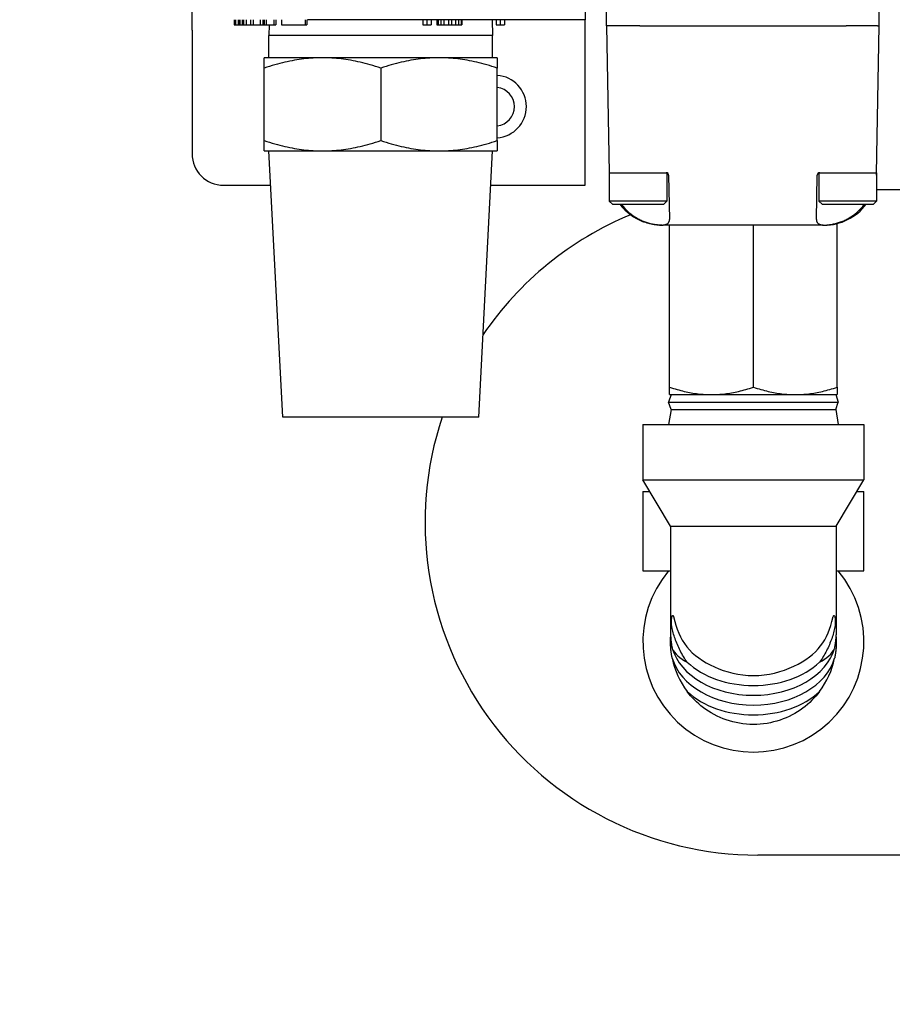
# Model space of a CAD drawing. Units: inches. Extents: x -82 to 349, y -26 to 238.
# Drawn here: x 159 to 162, y 12 to 16 of the extents above; entities that cross this region are included whole.
import ezdxf

# ---------------------------------------------------------------- set-up
doc = ezdxf.new("R2010")
doc.units = ezdxf.units.IN
doc.header["$LTSCALE"] = 3
doc.header["$MEASUREMENT"] = 0
doc.layers.add('DIM', color=1, linetype='Continuous')
doc.layers.add('TEXT', color=1, linetype='Continuous')
doc.styles.add('ROMANS', font='romans.shx')
doc.dimstyles.get("Standard").update_dxf_attribs({"dimscale": 20, "dimtxt": 0.125, "dimasz": 0.125, "dimexe": 0.125, "dimexo": 0.0625, "dimgap": 0.09, "dimtad": 0, "dimtih": 1, "dimtoh": 1, "dimdec": 1, "dimzin": 0, "dimdsep": 46, "dimtxsty": 'ROMANS', "dimblk": 'OPEN30', "dimcen": 0.09, "dimclrd": 256, "dimclre": 256, "dimclrt": 256, "dimadec": 0, "dimazin": 0, "dimtfac": 1, "dimtdec": 1, "dimtofl": 0, "dimtmove": 0, "dimatfit": 3, "dimldrblk": 'OPEN30', "dimfxl": 0, "dimtolj": 1, "dimtzin": 0, "dimlwd": -1, "dimlwe": -1, "dimarcsym": 0})

# ---------------------------------------------------------------- blocks, each defined once
blk = doc.blocks.new('_Open30')
at = {"color": 0, "linetype": 'ByBlock', "lineweight": -2}
for p, q in [((-1, 0.2679), (0, 0)), ((0, 0), (-1, -0.2679)), ((0, 0), (-1, 0))]:
    blk.add_line(p, q, dxfattribs=at)
blk = doc.blocks.new('*D8')
at = {"layer": 'Defpoints', "color": 0}
for p in [(149.1974, 116.5157), (217.9133, 116.5157), (179.3836, -5.8436)]:
    blk.add_point(p, dxfattribs=at)
at = {"layer": 'TEXT'}
for p, q in [((150.4474, 116.5157), (220.4133, 116.5157)), ((217.9133, 114.0157), (217.9133, 64.6299)), ((217.9133, -3.3436), (217.9133, 45.7918)), ((180.6336, -5.8436), (220.4133, -5.8436))]:
    blk.add_line(p, q, dxfattribs=at)
at = {"layer": 'TEXT', "xscale": 2.5, "yscale": 2.5, "zscale": 2.5}
for p, rotation in [((217.9133, 116.5157), 90), ((217.9133, -5.8436), 270)]:
    blk.add_blockref('_Open30', p, dxfattribs=dict(at, rotation=rotation))
at = {"layer": 'TEXT', "insert": (217.9133, 55.2108), "char_height": 2.5, "attachment_point": 5, "style": 'ROMANS'}
blk.add_mtext('\\A1;119 -128\\PDEPENDING\\PON SPACER\\PREQUIRED', dxfattribs=at)
blk = doc.blocks.new('R400 FV NEW SQ FRAME')
for p, q in [((38.3514, 26.3223), (38.3514, 21.7624)), ((38.4317, 21.7388), (38.4317, 25.3435)), ((39.4553, 21.7388), (39.4553, 25.3435)), ((36.875, 21.723), (36.875, 21.8017)), ((37.0325, 21.7624), (37.0325, 21.7427)), ((37.0351, 21.7624), (37.0351, 21.7427)), ((37.0377, 21.7624), (37.0377, 21.7427)), ((37.0482, 21.7624), (37.0482, 21.7427)), ((37.0522, 21.7624), (37.0522, 21.7427)), ((37.0548, 21.7624), (37.0548, 21.7427)), ((37.0626, 21.7624), (37.0626, 21.7427)), ((37.0678, 21.7624), (37.0678, 21.7427)), ((37.0782, 21.7624), (37.0782, 21.7427)), ((37.0938, 21.7624), (37.0938, 21.7427)), ((37.1042, 21.7624), (37.1042, 21.7427)), ((37.1303, 21.7624), (37.1303, 21.7427)), ((37.1407, 21.7624), (37.1407, 21.7427)), ((37.1459, 21.7624), (37.1459, 21.7427)), ((37.1537, 21.7624), (37.1537, 21.7427)), ((37.1821, 21.7624), (37.1821, 21.7427)), ((37.19, 21.7624), (37.19, 21.7427)), ((37.211, 21.7624), (37.211, 21.7427)), ((37.3002, 21.7624), (37.3002, 21.7427)), ((37.3054, 21.7624), (37.3054, 21.7427)), ((38.3514, 21.7624), (37.3081, 21.7624)), ((37.7411, 21.7624), (37.7411, 21.7427)), ((37.7569, 21.7624), (37.7569, 21.7427)), ((37.7726, 21.7624), (37.7726, 21.7427)), ((37.7936, 21.7624), (37.7936, 21.7427)), ((37.7963, 21.7624), (37.7963, 21.7427)), ((37.7989, 21.7624), (37.7989, 21.7427)), ((37.8094, 21.7624), (37.8094, 21.7427)), ((37.8199, 21.7624), (37.8199, 21.7427)), ((37.8383, 21.7624), (37.8383, 21.7427)), ((37.8488, 21.7624), (37.8488, 21.7427)), ((37.8645, 21.7624), (37.8645, 21.7427)), ((37.875, 21.7624), (37.875, 21.7427)), ((37.8855, 21.7624), (37.8855, 21.7427)), ((37.8881, 21.7624), (37.8881, 21.7427)), ((38.0018, 21.7624), (38.0037, 21.7028)), ((38.0167, 21.7624), (38.0167, 21.7427)), ((38.0325, 21.7624), (38.0325, 21.7427)), ((38.0482, 21.7624), (38.0482, 21.7427)), ((38.3514, 21.723), (38.3514, 21.7624)), ((36.875, 21.723), (36.875, 21.2589)), ((37.0325, 21.7427), (37.0351, 21.7427)), ((37.0351, 21.7427), (37.0377, 21.7427)), ((37.0377, 21.7427), (37.0482, 21.7427)), ((37.0482, 21.7427), (37.0522, 21.7427)), ((37.0522, 21.7427), (37.0548, 21.7427)), ((37.0548, 21.7427), (37.0626, 21.7427)), ((37.0626, 21.7427), (37.0678, 21.7427)), ((37.0678, 21.7427), (37.0782, 21.7427)), ((37.0782, 21.7427), (37.0938, 21.7427)), ((37.0938, 21.7427), (37.1042, 21.7427)), ((37.1042, 21.7427), (37.1303, 21.7427)), ((37.1303, 21.7427), (37.1407, 21.7427)), ((37.1407, 21.7427), (37.1459, 21.7427)), ((37.1459, 21.7427), (37.1537, 21.7427)), ((37.1537, 21.7427), (37.1821, 21.7427)), ((37.1649, 21.7427), (37.1637, 21.7028)), ((37.1821, 21.7427), (37.19, 21.7427)), ((37.211, 21.7427), (37.3002, 21.7427)), ((37.3002, 21.7427), (37.3054, 21.7427)), ((37.7411, 21.7427), (37.7569, 21.7427)), ((37.7569, 21.7427), (37.7726, 21.7427)), ((37.7936, 21.7427), (37.7963, 21.7427)), ((37.7963, 21.7427), (37.7989, 21.7427)), ((37.7989, 21.7427), (37.8094, 21.7427)), ((37.8094, 21.7427), (37.8199, 21.7427)), ((37.8199, 21.7427), (37.8383, 21.7427)), ((37.8383, 21.7427), (37.8488, 21.7427)), ((37.8488, 21.7427), (37.8645, 21.7427)), ((37.8645, 21.7427), (37.875, 21.7427)), ((37.875, 21.7427), (37.8855, 21.7427)), ((37.8855, 21.7427), (37.8881, 21.7427)), ((38.0167, 21.7427), (38.0325, 21.7427)), ((38.0325, 21.7427), (38.0482, 21.7427)), ((38.3514, 21.1801), (38.3514, 21.723)), ((38.4317, 21.7388), (38.4413, 21.1876)), ((38.4382, 21.7388), (38.4317, 21.7388)), ((38.4384, 21.7388), (38.4382, 21.7388)), ((38.5563, 21.7388), (38.4384, 21.7388)), ((38.5563, 21.7388), (39.3307, 21.7388)), ((38.5563, 21.7388), (38.5563, 21.7388)), ((39.4486, 21.7388), (39.3307, 21.7388)), ((39.3307, 21.7388), (39.3307, 21.7388)), ((39.4456, 21.1842), (39.4553, 21.7388)), ((39.4488, 21.7388), (39.4486, 21.7388)), ((39.4488, 21.7388), (39.4553, 21.7388)), ((38.0037, 21.7028), (37.1637, 21.7028)), ((37.1637, 21.6195), (37.1637, 21.7028)), ((38.0037, 21.6195), (38.0037, 21.7028)), ((37.3649, 21.6195), (37.1462, 21.6195)), ((37.1462, 21.5804), (37.1462, 21.6195)), ((37.8024, 21.6195), (37.3649, 21.6195)), ((38.0212, 21.6195), (37.8024, 21.6195)), ((38.0212, 21.6195), (38.0212, 21.5804)), ((37.1462, 21.3085), (37.1462, 21.5804)), ((37.5837, 21.5804), (37.5837, 21.3085)), ((38.0212, 21.3085), (38.0212, 21.5804)), ((37.1462, 21.2695), (37.1462, 21.3085)), ((38.0212, 21.3085), (38.0212, 21.2695)), ((37.1462, 21.2695), (37.3649, 21.2695)), ((37.2161, 20.2695), (37.1637, 21.2695)), ((37.3649, 21.2695), (37.8024, 21.2695)), ((37.8024, 21.2695), (38.0212, 21.2695)), ((37.9513, 20.2695), (38.0037, 21.2695)), ((38.3514, 21.1407), (38.3514, 21.1801)), ((38.4413, 21.1876), (38.4415, 21.1876)), ((38.4415, 21.1876), (38.5561, 21.1876)), ((38.4415, 21.1876), (38.4415, 21.0813)), ((38.5561, 21.1876), (38.5659, 21.1876)), ((38.5659, 21.1876), (38.6548, 21.1876)), ((38.6581, 21.187), (38.6581, 21.0813)), ((38.6646, 21.1779), (38.6675, 21.0117)), ((39.2195, 21.0117), (39.2224, 21.1779)), ((39.2289, 21.187), (39.2289, 21.0813)), ((39.2322, 21.1876), (39.3211, 21.1876)), ((39.3211, 21.1876), (39.3309, 21.1876)), ((39.3309, 21.1876), (39.4455, 21.1876)), ((39.4455, 21.1876), (39.4455, 21.0813)), ((36.9931, 21.1407), (37.1704, 21.1407)), ((37.9969, 21.1407), (38.3514, 21.1407)), ((39.4455, 21.125), (39.5636, 21.125)), ((38.6581, 21.0813), (38.4415, 21.0813)), ((38.4533, 21.0695), (38.4415, 21.0813)), ((38.6463, 21.0695), (38.6581, 21.0813)), ((39.4455, 21.0813), (39.2289, 21.0813)), ((39.2407, 21.0695), (39.2289, 21.0813)), ((39.4337, 21.0695), (39.4455, 21.0813)), ((38.4533, 21.0695), (38.6463, 21.0695)), ((39.2407, 21.0695), (39.4337, 21.0695)), ((38.6363, 20.9909), (38.6364, 20.9909)), ((38.6393, 20.9907), (38.6443, 20.9907)), ((39.2427, 20.9907), (38.6443, 20.9907)), ((38.6679, 20.3824), (38.6679, 20.9907)), ((38.9829, 20.3824), (38.9829, 20.9907)), ((39.2427, 20.9907), (39.2488, 20.9907)), ((39.2507, 20.9909), (39.2507, 20.9909)), ((39.2979, 20.3824), (39.2979, 20.997)), ((38.6679, 20.3542), (38.6679, 20.3824)), ((39.2979, 20.3824), (39.2979, 20.3542)), ((38.6735, 20.3542), (38.6641, 20.3261)), ((38.6679, 20.3542), (38.8254, 20.3542)), ((38.8254, 20.3542), (39.1404, 20.3542)), ((39.1404, 20.3542), (39.2979, 20.3542)), ((39.2922, 20.3542), (39.3016, 20.3261)), ((38.6641, 20.3261), (39.3016, 20.3261)), ((38.6735, 20.298), (38.6641, 20.3261)), ((39.2922, 20.298), (39.3016, 20.3261)), ((37.9513, 20.2695), (37.2161, 20.2695)), ((38.6735, 20.298), (38.6641, 20.2417)), ((38.6735, 20.298), (39.2922, 20.298)), ((39.2922, 20.298), (39.3016, 20.2417)), ((38.5679, 20.2417), (39.3979, 20.2417)), ((38.5679, 20.2417), (38.5679, 20.0337)), ((39.3979, 20.2417), (39.3979, 20.0337)), ((38.5679, 20.0337), (39.3979, 20.0337)), ((38.6716, 19.8604), (38.5679, 20.0337)), ((39.2941, 19.8604), (39.3979, 20.0337)), ((38.5679, 19.9905), (38.5679, 19.693)), ((38.5679, 19.9905), (38.5938, 19.9905)), ((39.372, 19.9905), (39.3979, 19.9905)), ((39.3979, 19.693), (39.3979, 19.9905)), ((38.6716, 19.8604), (39.2941, 19.8604)), ((38.6716, 19.8604), (38.6716, 19.4527)), ((39.2941, 19.8604), (39.2941, 19.4527)), ((38.5679, 19.693), (38.6716, 19.693)), ((39.2941, 19.693), (39.3979, 19.693)), ((49, 18.625), (39, 18.625))]:
    blk.add_line(p, q)
at = {"flags": 128}
for points in [[(37.3649, 21.6195), (37.3561, 21.6194), (37.3474, 21.6192), (37.3387, 21.6189), (37.3299, 21.6184), (37.3212, 21.6178), (37.3125, 21.6171), (37.3037, 21.6162), (37.295, 21.6152), (37.2862, 21.6141), (37.2773, 21.6128), (37.2685, 21.6114), (37.2595, 21.6099), (37.2506, 21.6082), (37.2415, 21.6064), (37.2324, 21.6045), (37.2232, 21.6024), (37.214, 21.6002), (37.2046, 21.5978), (37.1952, 21.5953), (37.1856, 21.5926), (37.1759, 21.5898), (37.1662, 21.5868), (37.1562, 21.5837), (37.1462, 21.5804)], [(37.5837, 21.5804), (37.5736, 21.5837), (37.5637, 21.5868), (37.5539, 21.5898), (37.5442, 21.5926), (37.5346, 21.5953), (37.5252, 21.5978), (37.5158, 21.6002), (37.5066, 21.6024), (37.4974, 21.6045), (37.4883, 21.6064), (37.4793, 21.6082), (37.4703, 21.6099), (37.4614, 21.6114), (37.4525, 21.6128), (37.4437, 21.6141), (37.4349, 21.6152), (37.4261, 21.6162), (37.4174, 21.6171), (37.4086, 21.6178), (37.3999, 21.6184), (37.3912, 21.6189), (37.3824, 21.6192), (37.3737, 21.6194), (37.3649, 21.6195)], [(37.8024, 21.6195), (37.7936, 21.6194), (37.7849, 21.6192), (37.7762, 21.6189), (37.7674, 21.6184), (37.7587, 21.6178), (37.75, 21.6171), (37.7412, 21.6162), (37.7325, 21.6152), (37.7237, 21.6141), (37.7148, 21.6128), (37.706, 21.6114), (37.697, 21.6099), (37.6881, 21.6082), (37.679, 21.6064), (37.6699, 21.6045), (37.6607, 21.6024), (37.6515, 21.6002), (37.6421, 21.5978), (37.6327, 21.5953), (37.6231, 21.5926), (37.6134, 21.5898), (37.6037, 21.5868), (37.5937, 21.5837), (37.5837, 21.5804)], [(38.0212, 21.5804), (38.0111, 21.5837), (38.0012, 21.5868), (37.9914, 21.5898), (37.9817, 21.5926), (37.9721, 21.5953), (37.9627, 21.5978), (37.9533, 21.6002), (37.9441, 21.6024), (37.9349, 21.6045), (37.9258, 21.6064), (37.9168, 21.6082), (37.9078, 21.6099), (37.8989, 21.6114), (37.89, 21.6128), (37.8812, 21.6141), (37.8724, 21.6152), (37.8636, 21.6162), (37.8549, 21.6171), (37.8461, 21.6178), (37.8374, 21.6184), (37.8287, 21.6189), (37.8199, 21.6192), (37.8112, 21.6194), (37.8024, 21.6195)], [(37.1462, 21.3085), (37.1562, 21.3052), (37.1662, 21.3021), (37.1759, 21.2991), (37.1856, 21.2963), (37.1952, 21.2936), (37.2046, 21.2911), (37.214, 21.2888), (37.2232, 21.2865), (37.2324, 21.2845), (37.2415, 21.2825), (37.2506, 21.2807), (37.2595, 21.279), (37.2685, 21.2775), (37.2773, 21.2761), (37.2862, 21.2749), (37.295, 21.2737), (37.3037, 21.2727), (37.3125, 21.2719), (37.3212, 21.2711), (37.3299, 21.2705), (37.3387, 21.2701), (37.3474, 21.2697), (37.3561, 21.2695), (37.3649, 21.2695)], [(37.3649, 21.2695), (37.3737, 21.2695), (37.3824, 21.2697), (37.3912, 21.2701), (37.3999, 21.2705), (37.4086, 21.2711), (37.4174, 21.2719), (37.4261, 21.2727), (37.4349, 21.2737), (37.4437, 21.2749), (37.4525, 21.2761), (37.4614, 21.2775), (37.4703, 21.279), (37.4793, 21.2807), (37.4883, 21.2825), (37.4974, 21.2845), (37.5066, 21.2865), (37.5158, 21.2888), (37.5252, 21.2911), (37.5346, 21.2936), (37.5442, 21.2963), (37.5539, 21.2991), (37.5637, 21.3021), (37.5736, 21.3052), (37.5837, 21.3085)], [(37.5837, 21.3085), (37.5937, 21.3052), (37.6037, 21.3021), (37.6134, 21.2991), (37.6231, 21.2963), (37.6327, 21.2936), (37.6421, 21.2911), (37.6515, 21.2888), (37.6607, 21.2865), (37.6699, 21.2845), (37.679, 21.2825), (37.6881, 21.2807), (37.697, 21.279), (37.706, 21.2775), (37.7148, 21.2761), (37.7237, 21.2749), (37.7325, 21.2737), (37.7412, 21.2727), (37.75, 21.2719), (37.7587, 21.2711), (37.7674, 21.2705), (37.7762, 21.2701), (37.7849, 21.2697), (37.7936, 21.2695), (37.8024, 21.2695)], [(37.8024, 21.2695), (37.8112, 21.2695), (37.8199, 21.2697), (37.8287, 21.2701), (37.8374, 21.2705), (37.8461, 21.2711), (37.8549, 21.2719), (37.8636, 21.2727), (37.8724, 21.2737), (37.8812, 21.2749), (37.89, 21.2761), (37.8989, 21.2775), (37.9078, 21.279), (37.9168, 21.2807), (37.9258, 21.2825), (37.9349, 21.2845), (37.9441, 21.2865), (37.9533, 21.2888), (37.9627, 21.2911), (37.9721, 21.2936), (37.9817, 21.2963), (37.9914, 21.2991), (38.0012, 21.3021), (38.0111, 21.3052), (38.0212, 21.3085)], [(38.6646, 21.1779), (38.6646, 21.1782), (38.6646, 21.1785), (38.6646, 21.1788), (38.6646, 21.179), (38.6645, 21.1793), (38.6645, 21.1796), (38.6644, 21.1799), (38.6644, 21.1801), (38.6643, 21.1804), (38.6642, 21.1807), (38.6641, 21.181), (38.664, 21.1812), (38.6639, 21.1815), (38.6638, 21.1818), (38.6637, 21.182), (38.6635, 21.1823), (38.6634, 21.1825), (38.6633, 21.1828), (38.6631, 21.183), (38.663, 21.1833), (38.6628, 21.1835), (38.6626, 21.1837), (38.6625, 21.1839), (38.6623, 21.1842)], [(39.2247, 21.1842), (39.2246, 21.1839), (39.2244, 21.1837), (39.2242, 21.1835), (39.2241, 21.1833), (39.2239, 21.183), (39.2237, 21.1828), (39.2236, 21.1825), (39.2235, 21.1823), (39.2233, 21.182), (39.2232, 21.1818), (39.2231, 21.1815), (39.223, 21.1812), (39.2229, 21.181), (39.2228, 21.1807), (39.2227, 21.1804), (39.2227, 21.1801), (39.2226, 21.1799), (39.2225, 21.1796), (39.2225, 21.1793), (39.2224, 21.179), (39.2224, 21.1788), (39.2224, 21.1785), (39.2224, 21.1782), (39.2224, 21.1779)], [(38.5498, 21.0149), (38.5535, 21.0129), (38.5573, 21.011), (38.5611, 21.0092), (38.5649, 21.0074), (38.5687, 21.0058), (38.5726, 21.0042), (38.5765, 21.0028), (38.5803, 21.0014), (38.5842, 21.0001), (38.588, 20.9989), (38.5918, 20.9979), (38.5956, 20.9968), (38.5994, 20.9959), (38.6031, 20.9951), (38.6068, 20.9943), (38.6104, 20.9937), (38.6139, 20.9931), (38.6174, 20.9926), (38.6208, 20.9922), (38.6241, 20.9918), (38.6273, 20.9915), (38.6304, 20.9912), (38.6334, 20.9911), (38.6363, 20.9909)], [(38.6364, 20.9909), (38.6389, 20.991), (38.6413, 20.9912), (38.6437, 20.9915), (38.6459, 20.9917), (38.6481, 20.9921), (38.6501, 20.9925), (38.6521, 20.993), (38.6539, 20.9935), (38.6556, 20.9941), (38.6572, 20.9947), (38.6587, 20.9955), (38.6601, 20.9963), (38.6613, 20.9971), (38.6624, 20.9981), (38.6635, 20.9991), (38.6644, 21.0002), (38.6652, 21.0014), (38.6658, 21.0027), (38.6664, 21.004), (38.6668, 21.0054), (38.6672, 21.0069), (38.6674, 21.0084), (38.6675, 21.01), (38.6675, 21.0117)], [(39.2195, 21.0117), (39.2195, 21.01), (39.2196, 21.0084), (39.2198, 21.0069), (39.2202, 21.0054), (39.2206, 21.004), (39.2212, 21.0027), (39.2219, 21.0014), (39.2226, 21.0002), (39.2235, 20.9991), (39.2246, 20.9981), (39.2257, 20.9972), (39.227, 20.9963), (39.2283, 20.9955), (39.2298, 20.9947), (39.2314, 20.9941), (39.2331, 20.9935), (39.235, 20.9929), (39.2369, 20.9925), (39.2389, 20.9921), (39.2411, 20.9917), (39.2433, 20.9915), (39.2457, 20.9912), (39.2481, 20.991), (39.2507, 20.9909)], [(39.2507, 20.9909), (39.2536, 20.9911), (39.2566, 20.9912), (39.2597, 20.9915), (39.2629, 20.9918), (39.2662, 20.9922), (39.2696, 20.9926), (39.2731, 20.9931), (39.2766, 20.9937), (39.2803, 20.9944), (39.2839, 20.9951), (39.2876, 20.9959), (39.2914, 20.9968), (39.2951, 20.9978), (39.299, 20.9989), (39.3028, 21.0001), (39.3067, 21.0014), (39.3106, 21.0028), (39.3144, 21.0042), (39.3183, 21.0058), (39.3221, 21.0074), (39.3259, 21.0092), (39.3297, 21.011), (39.3335, 21.0129), (39.3372, 21.0149)], [(38.6393, 20.9907), (38.6367, 20.9908), (38.6341, 20.9908), (38.6314, 20.9909), (38.6287, 20.991), (38.6259, 20.9912), (38.6231, 20.9914), (38.6203, 20.9917), (38.6174, 20.992), (38.6145, 20.9923), (38.6116, 20.9927), (38.6086, 20.9932), (38.6057, 20.9937), (38.6027, 20.9942), (38.5997, 20.9948), (38.5967, 20.9954), (38.5936, 20.9961), (38.5906, 20.9969), (38.5875, 20.9977), (38.5845, 20.9986), (38.5815, 20.9995), (38.5785, 21.0004), (38.5755, 21.0014), (38.5725, 21.0025), (38.5695, 21.0036)], [(38.6679, 20.3824), (38.6751, 20.38), (38.6823, 20.3777), (38.6893, 20.3756), (38.6963, 20.3736), (38.7032, 20.3717), (38.71, 20.3698), (38.7167, 20.3681), (38.7234, 20.3665), (38.73, 20.365), (38.7365, 20.3636), (38.743, 20.3623), (38.7495, 20.3611), (38.7559, 20.36), (38.7623, 20.359), (38.7687, 20.3581), (38.775, 20.3573), (38.7813, 20.3566), (38.7876, 20.356), (38.7939, 20.3554), (38.8002, 20.355), (38.8065, 20.3547), (38.8128, 20.3544), (38.8191, 20.3543), (38.8254, 20.3542)], [(38.8254, 20.3542), (38.8317, 20.3543), (38.838, 20.3544), (38.8443, 20.3547), (38.8506, 20.355), (38.8568, 20.3554), (38.8631, 20.356), (38.8694, 20.3566), (38.8757, 20.3573), (38.8821, 20.3581), (38.8884, 20.359), (38.8948, 20.36), (38.9012, 20.3611), (38.9077, 20.3623), (38.9142, 20.3636), (38.9208, 20.365), (38.9274, 20.3665), (38.934, 20.3681), (38.9408, 20.3698), (38.9476, 20.3717), (38.9545, 20.3736), (38.9614, 20.3756), (38.9685, 20.3777), (38.9756, 20.38), (38.9829, 20.3824)], [(38.9829, 20.3824), (38.9901, 20.38), (38.9973, 20.3777), (39.0043, 20.3756), (39.0113, 20.3736), (39.0182, 20.3717), (39.025, 20.3698), (39.0317, 20.3681), (39.0384, 20.3665), (39.045, 20.365), (39.0515, 20.3636), (39.058, 20.3623), (39.0645, 20.3611), (39.0709, 20.36), (39.0773, 20.359), (39.0837, 20.3581), (39.09, 20.3573), (39.0963, 20.3566), (39.1026, 20.356), (39.1089, 20.3554), (39.1152, 20.355), (39.1215, 20.3547), (39.1278, 20.3544), (39.1341, 20.3543), (39.1404, 20.3542)], [(39.1404, 20.3542), (39.1467, 20.3543), (39.153, 20.3544), (39.1593, 20.3547), (39.1656, 20.355), (39.1718, 20.3554), (39.1781, 20.356), (39.1844, 20.3566), (39.1907, 20.3573), (39.1971, 20.3581), (39.2034, 20.359), (39.2098, 20.36), (39.2162, 20.3611), (39.2227, 20.3623), (39.2292, 20.3636), (39.2358, 20.365), (39.2424, 20.3665), (39.249, 20.3681), (39.2558, 20.3698), (39.2626, 20.3717), (39.2695, 20.3736), (39.2764, 20.3756), (39.2835, 20.3777), (39.2906, 20.38), (39.2979, 20.3824)], [(38.6766, 19.4821), (38.6762, 19.4845), (38.6759, 19.4872), (38.6756, 19.4901), (38.6754, 19.4932), (38.6753, 19.4964), (38.6753, 19.4997), (38.6753, 19.5029), (38.6754, 19.5061), (38.6756, 19.5092), (38.6758, 19.5122), (38.6761, 19.515), (38.6765, 19.5175), (38.6769, 19.5196), (38.6774, 19.5214), (38.678, 19.5229), (38.6787, 19.5239), (38.6794, 19.5245), (38.6802, 19.5246), (38.681, 19.5242), (38.6818, 19.5233), (38.6826, 19.522), (38.6833, 19.5203), (38.684, 19.5183), (38.6847, 19.516)], [(38.6847, 19.516), (38.6882, 19.5022), (38.6922, 19.4879), (38.697, 19.4733), (38.7024, 19.4589), (38.7087, 19.445), (38.7158, 19.4316), (38.7238, 19.419), (38.7328, 19.4071), (38.7427, 19.3958), (38.7535, 19.3851), (38.7652, 19.3749), (38.7778, 19.3652), (38.7912, 19.356), (38.8054, 19.3474), (38.8205, 19.3393), (38.8362, 19.3317), (38.8527, 19.3248), (38.8699, 19.3184), (38.8876, 19.3128), (38.9059, 19.3081), (38.9247, 19.3042), (38.9438, 19.3013), (38.9633, 19.2995), (38.9829, 19.2989)], [(38.9829, 19.2989), (39.0032, 19.2995), (39.0234, 19.3015), (39.0433, 19.3046), (39.0627, 19.3087), (39.0816, 19.3139), (39.0998, 19.3198), (39.1175, 19.3265), (39.1344, 19.334), (39.1505, 19.342), (39.1657, 19.3506), (39.1799, 19.3595), (39.193, 19.3689), (39.2051, 19.3787), (39.2162, 19.3888), (39.2263, 19.3993), (39.2354, 19.4102), (39.2437, 19.4217), (39.2512, 19.4338), (39.2578, 19.4465), (39.2637, 19.4597), (39.2688, 19.4734), (39.2734, 19.4874), (39.2775, 19.5017), (39.2811, 19.516)], [(39.2811, 19.516), (39.2817, 19.5183), (39.2824, 19.5203), (39.2832, 19.522), (39.284, 19.5233), (39.2848, 19.5242), (39.2856, 19.5246), (39.2863, 19.5245), (39.2871, 19.5239), (39.2877, 19.5229), (39.2883, 19.5214), (39.2888, 19.5196), (39.2893, 19.5175), (39.2896, 19.515), (39.2899, 19.5122), (39.2902, 19.5092), (39.2903, 19.5061), (39.2904, 19.5029), (39.2904, 19.4997), (39.2904, 19.4964), (39.2903, 19.4932), (39.2901, 19.4901), (39.2899, 19.4872), (39.2896, 19.4845), (39.2892, 19.4821)], [(38.6716, 19.4527), (38.6716, 19.4527), (38.6716, 19.4526), (38.6716, 19.4526), (38.6716, 19.4525), (38.6717, 19.4523), (38.6717, 19.4522), (38.6717, 19.452), (38.6717, 19.4518), (38.6717, 19.4516), (38.6717, 19.4513), (38.6718, 19.451), (38.6718, 19.4507), (38.6718, 19.4504), (38.6718, 19.45), (38.6719, 19.4496), (38.6719, 19.4492), (38.6719, 19.4488), (38.672, 19.4484), (38.672, 19.4479), (38.672, 19.4474), (38.6721, 19.4468), (38.6721, 19.4463), (38.6721, 19.4457), (38.6722, 19.4451)], [(38.7347, 19.3489), (38.7308, 19.3542), (38.7271, 19.3596), (38.7236, 19.365), (38.7201, 19.3706), (38.7168, 19.3762), (38.7137, 19.3818), (38.7107, 19.3875), (38.7078, 19.3931), (38.705, 19.3988), (38.7024, 19.4044), (38.6999, 19.41), (38.6975, 19.4156), (38.6951, 19.4212), (38.6929, 19.4268), (38.6908, 19.4324), (38.6888, 19.4379), (38.6868, 19.4435), (38.685, 19.449), (38.6833, 19.4545), (38.6818, 19.46), (38.6803, 19.4655), (38.6789, 19.471), (38.6777, 19.4765), (38.6766, 19.4821)], [(39.2892, 19.4821), (39.288, 19.4765), (39.2868, 19.471), (39.2854, 19.4654), (39.284, 19.4599), (39.2824, 19.4544), (39.2807, 19.4488), (39.2788, 19.4433), (39.2769, 19.4377), (39.2749, 19.4321), (39.2727, 19.4265), (39.2705, 19.4208), (39.2681, 19.4152), (39.2657, 19.4095), (39.2631, 19.4039), (39.2604, 19.3982), (39.2576, 19.3925), (39.2548, 19.3869), (39.2517, 19.3812), (39.2486, 19.3757), (39.2454, 19.3702), (39.242, 19.3648), (39.2385, 19.3594), (39.2348, 19.3541), (39.231, 19.3489)], [(39.2936, 19.4451), (39.2936, 19.4457), (39.2937, 19.4463), (39.2937, 19.4468), (39.2937, 19.4474), (39.2938, 19.4479), (39.2938, 19.4484), (39.2938, 19.4488), (39.2939, 19.4492), (39.2939, 19.4496), (39.2939, 19.45), (39.2939, 19.4504), (39.294, 19.4507), (39.294, 19.451), (39.294, 19.4513), (39.294, 19.4516), (39.2941, 19.4518), (39.2941, 19.452), (39.2941, 19.4522), (39.2941, 19.4523), (39.2941, 19.4525), (39.2941, 19.4526), (39.2941, 19.4526), (39.2941, 19.4527), (39.2941, 19.4527)], [(38.6722, 19.4084), (38.6721, 19.4097), (38.672, 19.411), (38.672, 19.4124), (38.6719, 19.4138), (38.6718, 19.4153), (38.6718, 19.4168), (38.6717, 19.4184), (38.6717, 19.4201), (38.6717, 19.4217), (38.6716, 19.4234), (38.6716, 19.4251), (38.6716, 19.4267), (38.6716, 19.4284), (38.6716, 19.43), (38.6717, 19.4317), (38.6717, 19.4334), (38.6717, 19.4351), (38.6718, 19.4367), (38.6718, 19.4382), (38.6719, 19.4397), (38.672, 19.4411), (38.672, 19.4425), (38.6721, 19.4438), (38.6722, 19.4451)], [(38.6722, 19.4451), (38.6723, 19.4432), (38.6724, 19.4414), (38.6725, 19.4395), (38.6727, 19.4377), (38.6728, 19.4358), (38.673, 19.434), (38.6732, 19.4321), (38.6734, 19.4303), (38.6736, 19.4284), (38.6738, 19.4266), (38.674, 19.4247), (38.6743, 19.4229), (38.6745, 19.421), (38.6748, 19.4192), (38.6751, 19.4173), (38.6753, 19.4155), (38.6756, 19.4137), (38.6759, 19.4118), (38.6762, 19.41), (38.6766, 19.4081), (38.6769, 19.4063), (38.6773, 19.4045), (38.6776, 19.4026), (38.678, 19.4008)], [(39.2878, 19.4008), (39.2881, 19.4026), (39.2885, 19.4045), (39.2888, 19.4063), (39.2892, 19.4081), (39.2895, 19.41), (39.2898, 19.4118), (39.2901, 19.4137), (39.2904, 19.4155), (39.2907, 19.4173), (39.291, 19.4192), (39.2912, 19.421), (39.2915, 19.4229), (39.2917, 19.4247), (39.2919, 19.4266), (39.2922, 19.4284), (39.2924, 19.4303), (39.2925, 19.4321), (39.2927, 19.434), (39.2929, 19.4358), (39.2931, 19.4377), (39.2932, 19.4395), (39.2933, 19.4414), (39.2935, 19.4432), (39.2936, 19.4451)], [(39.2936, 19.4451), (39.2937, 19.4438), (39.2937, 19.4425), (39.2938, 19.4411), (39.2939, 19.4397), (39.2939, 19.4382), (39.294, 19.4367), (39.294, 19.4351), (39.2941, 19.4334), (39.2941, 19.4317), (39.2941, 19.43), (39.2941, 19.4284), (39.2941, 19.4267), (39.2941, 19.4251), (39.2941, 19.4234), (39.2941, 19.4217), (39.2941, 19.4201), (39.294, 19.4184), (39.294, 19.4168), (39.2939, 19.4153), (39.2939, 19.4138), (39.2938, 19.4124), (39.2937, 19.411), (39.2937, 19.4097), (39.2936, 19.4084)], [(38.678, 19.3641), (38.6776, 19.366), (38.6773, 19.3678), (38.6769, 19.3696), (38.6766, 19.3715), (38.6762, 19.3733), (38.6759, 19.3752), (38.6756, 19.377), (38.6753, 19.3788), (38.6751, 19.3807), (38.6748, 19.3825), (38.6745, 19.3844), (38.6743, 19.3862), (38.674, 19.3881), (38.6738, 19.3899), (38.6736, 19.3918), (38.6734, 19.3936), (38.6732, 19.3955), (38.673, 19.3973), (38.6728, 19.3992), (38.6727, 19.401), (38.6725, 19.4029), (38.6724, 19.4047), (38.6723, 19.4066), (38.6722, 19.4084)], [(39.2936, 19.4084), (39.2935, 19.4066), (39.2933, 19.4047), (39.2932, 19.4029), (39.2931, 19.401), (39.2929, 19.3992), (39.2927, 19.3973), (39.2925, 19.3955), (39.2924, 19.3936), (39.2922, 19.3918), (39.2919, 19.3899), (39.2917, 19.3881), (39.2915, 19.3862), (39.2912, 19.3844), (39.291, 19.3825), (39.2907, 19.3807), (39.2904, 19.3788), (39.2901, 19.377), (39.2898, 19.3751), (39.2895, 19.3733), (39.2892, 19.3715), (39.2888, 19.3696), (39.2885, 19.3678), (39.2881, 19.366), (39.2878, 19.3641)], [(38.9829, 19.1155), (38.9697, 19.1158), (38.9566, 19.1166), (38.9436, 19.118), (38.9307, 19.1199), (38.918, 19.1223), (38.9055, 19.1253), (38.8931, 19.1287), (38.8811, 19.1326), (38.8692, 19.137), (38.8577, 19.1418), (38.8464, 19.147), (38.8355, 19.1526), (38.8248, 19.1586), (38.8145, 19.165), (38.8046, 19.1716), (38.7952, 19.1785), (38.7861, 19.1856), (38.7775, 19.1929), (38.7693, 19.2004), (38.7615, 19.2079), (38.7542, 19.2156), (38.7473, 19.2234), (38.7408, 19.2311), (38.7347, 19.2389)], [(39.231, 19.2389), (39.2245, 19.2306), (39.2176, 19.2223), (39.2103, 19.2142), (39.2026, 19.2063), (39.1945, 19.1985), (39.186, 19.191), (39.1772, 19.1836), (39.168, 19.1766), (39.1585, 19.1698), (39.1486, 19.1633), (39.1384, 19.1571), (39.1279, 19.1513), (39.1171, 19.1459), (39.106, 19.1409), (39.0946, 19.1362), (39.0829, 19.132), (39.071, 19.1283), (39.0589, 19.1249), (39.0466, 19.1221), (39.0341, 19.1197), (39.0214, 19.1179), (39.0087, 19.1166), (38.9958, 19.1158), (38.9829, 19.1155)]]:
    blk.add_lwpolyline(points, dxfattribs=at)
for centre, radius, start, end in [((38.0128, 21.436), 0.1174, 274.0881, 85.9119), ((38.0128, 21.436), 0.0725, 276.6264, 83.3736), ((36.9931, 21.2589), 0.1181, 180, 270), ((38.6548, 21.1778), 0.00984, 40.6134, 90), ((39.2322, 21.1778), 0.00984, 90, 139.3866), ((39, 19.875), 1.25, 112.5001, 145.6894), ((39, 19.875), 1.25, 161.6048, 270), ((38.9829, 19.4267), 0.415, 140.0913, 39.9087), ((38.9829, 19.4267), 0.3112, 191.6062, 217.1248), ((38.9829, 19.4267), 0.3112, 322.8752, 348.3938)]:
    blk.add_arc(centre, radius, start, end)
for centre, major_axis, ratio, start_param, end_param in [((39.2488, 21.1876), (0.1969, 0), 0.99999, 6.239057, 6.265732), ((38.6394, 21.1876), (0.1476, -0.1303), 0.999923, 4.50833, 5.072564), ((38.6442, 21.1876), (0.1476, 0.1303), 0.999923, 3.061857, 3.488966), ((39.2488, 21.1876), (0.1969, 0), 0.99999, 4.712389, 5.639684), ((39.2428, 21.1876), (0.1476, -0.1303), 0.999923, 5.935812, 6.362921), ((38.6443, 21.1876), (0, 0.1969), 0.995646, 3.100829, 3.141593), ((39.2427, 21.1876), (0, 0.1969), 0.995646, 3.141593, 3.182356), ((38.9829, 19.4267), (0.3112, 0), 0.414214, 3.34416, 3.789543), ((38.9829, 19.4451), (-0.3112, 0), 0.707107, 0.202567, 2.939026), ((38.9829, 19.4267), (0.3112, 0), 0.414214, 5.635235, 6.080618), ((38.9829, 19.4084), (0.3112, 0), 0.707107, 3.34416, 6.080618), ((38.9829, 19.4818), (-0.3112, 0), 0.707107, 0.64795, 2.493642), ((38.9829, 19.3717), (0.3112, 0), 0.707107, 3.789543, 5.635235)]:
    blk.add_ellipse(centre, major_axis=major_axis, ratio=ratio, start_param=start_param, end_param=end_param)
blk = doc.blocks.new('*D14')
at = {"layer": 'Defpoints', "color": 0}
for p in [(114.8872, 116.5157), (149.1974, 116.5157), (179.1336, -5.8436)]:
    blk.add_point(p, dxfattribs=at)
at = {"layer": 'DIM'}
blk.add_line((147.9474, 116.5157), (114.8872, 116.5157), dxfattribs=at)
at = {"layer": 'DIM', "insert": (106.3015, 116.5157), "char_height": 2.5, "attachment_point": 5, "style": 'ROMANS'}
blk.add_mtext('\\A1;122.4\\PW/4"\\PSPACER', dxfattribs=at)
blk = doc.blocks.new('*D22')
at = {"layer": 'Defpoints', "color": 0}
for p in [(-21.8032, 30.1876), (-0.342, 30.1876), (179.1336, -5.8436)]:
    blk.add_point(p, dxfattribs=at)
at = {"layer": 'DIM'}
blk.add_line((-1.592, 30.1876), (-21.8032, 30.1876), dxfattribs=at)
at = {"layer": 'DIM', "insert": (-27.4127, 30.1876), "char_height": 2.5, "attachment_point": 5, "style": 'ROMANS'}
blk.add_mtext('\\A1;36.0', dxfattribs=at)
blk = doc.blocks.new('*D32')
at = {"layer": 'Defpoints', "color": 0}
for p in [(55.145, 30.1876), (68.5855, 30.1876), (179.1336, -5.8436)]:
    blk.add_point(p, dxfattribs=at)
at = {"layer": 'DIM'}
blk.add_line((56.395, 30.1876), (68.5855, 30.1876), dxfattribs=at)
at = {"layer": 'DIM', "insert": (74.195, 30.1876), "char_height": 2.5, "attachment_point": 5, "style": 'ROMANS'}
blk.add_mtext('\\A1;36.0', dxfattribs=at)
blk = doc.blocks.new('*D33')
at = {"layer": 'Defpoints', "color": 0}
for p in [(50.439, 56.1564), (68.2605, 56.1564), (179.1336, -5.8436)]:
    blk.add_point(p, dxfattribs=at)
at = {"layer": 'DIM'}
blk.add_line((51.689, 56.1564), (68.2605, 56.1564), dxfattribs=at)
at = {"layer": 'DIM', "insert": (73.8105, 56.1564), "char_height": 2.5, "attachment_point": 5, "style": 'ROMANS'}
blk.add_mtext('\\A1;62.0', dxfattribs=at)

msp = doc.modelspace()

# ---------------------------------------------------------------- block references
msp.add_blockref('R400 FV NEW SQ FRAME', (122.6336, -5.8436))

# ---------------------------------------------------------------- dimensions: what is measured, and where the dimension line sits
at = {"layer": 'DIM'}
dim = msp.add_ordinate_dim(feature_location=(149.1974, 116.5157), offset=(-34.3102, 0), dtype=0, origin=(179.1336, -5.8436), text='<>\\PW/4"\\PSPACER', dimstyle='Standard', dxfattribs=at)
dim.commit()
dim.dimension.update_dxf_attribs({"geometry": '*D14', "text_midpoint": (106.3015, 116.5157)})
for feature_location, offset, picture, middle in [((50.439, 56.1564), (17.8215, 0), '*D33', (73.8105, 56.1564)), ((-0.342, 30.1876), (-21.4612, 0), '*D22', (-27.4127, 30.1876)), ((55.145, 30.1876), (13.4404, 0), '*D32', (74.195, 30.1876))]:
    dim = msp.add_ordinate_dim(feature_location=feature_location, offset=offset, dtype=0, origin=(179.1336, -5.8436), dimstyle='Standard', dxfattribs=at)
    dim.commit()
    dim.dimension.update_dxf_attribs({"geometry": picture, "text_midpoint": middle})
at = {"layer": 'TEXT'}
dim = msp.add_linear_dim(base=(217.9133, 116.5157), p1=(179.3836, -5.8436), p2=(149.1974, 116.5157), angle=90, text='119 -128\\PDEPENDING\\PON SPACER\\PREQUIRED', dimstyle='Standard', dxfattribs=at)
dim.commit()
dim.dimension.update_dxf_attribs({"geometry": '*D8', "text_midpoint": (217.9133, 55.2108), "dimtype": 160})

doc.saveas('drawing.dxf')
